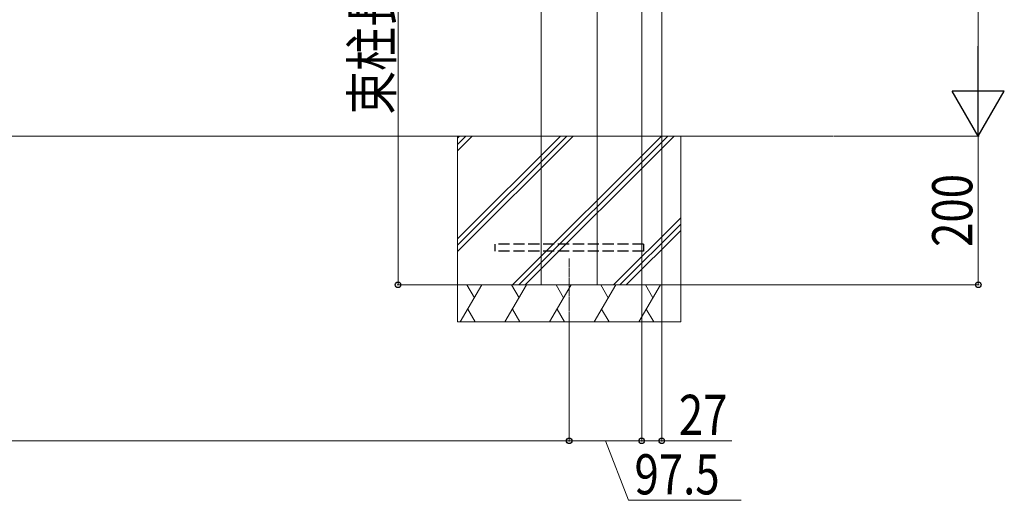
# Model space of a CAD drawing. Units: millimetres. Extents: x 0 to 10092, y 0 to 7128.
# Drawn here: x 6582 to 7906, y 891 to 1538 of the extents above; entities that cross this region are included whole.
import ezdxf

# ---------------------------------------------------------------- set-up
doc = ezdxf.new("R2010")
doc.units = ezdxf.units.MM
doc.linetypes.add('YCENTER_1', pattern=[13, 10, -1, 1, -1])
doc.linetypes.add('YHIDDEN_1', pattern=[4, 3, -1])
for name, color, linetype, lineweight in [('YKK_12', 2, 'Continuous', 13), ('YKK_13', 4, 'Continuous', 30), ('YKK_D', 6, 'Continuous', 13), ('YSS_K', 3, 'Continuous', 13)]:
    doc.layers.add(name, color=color, linetype=linetype, lineweight=lineweight)
doc.styles.add('text-b', font='extslim2.shx', dxfattribs={"width": 0.8, "bigfont": 'extfont2.shx'})

msp = doc.modelspace()

# ---------------------------------------------------------------- linework, layer by layer
at = {"layer": 'YKK_12', "linetype": 'Continuous', "ltscale": 0.5}
for p, q in [((7283.1, 1976.2), (7283.1, 1181.2)), ((7358.1, 1181.2), (7358.1, 1976.2))]:
    msp.add_line(p, q, dxfattribs=at)
at = {"layer": 'YKK_12', "linetype": 'YHIDDEN_1', "ltscale": 5}
for p, q in [((7283.1, 1381.2), (7283.1, 1181.2)), ((7358.1, 1181.2), (7358.1, 1381.2))]:
    msp.add_line(p, q, dxfattribs=at)
at = {"layer": 'YKK_12', "linetype": 'YCENTER_1', "ltscale": 0.5}
msp.add_line((7320.6, 1145.8), (7320.6, 1216.6), dxfattribs=at)
at = {"layer": 'YKK_13', "linetype": 'YHIDDEN_1', "ltscale": 5}
for p, q in [((7220.6, 1235.7), (7220.6, 1226.7)), ((7420.6, 1235.7), (7220.6, 1235.7)), ((7420.6, 1235.7), (7420.6, 1226.7)), ((7420.6, 1226.7), (7220.6, 1226.7))]:
    msp.add_line(p, q, dxfattribs=at)
at = {"layer": 'YKK_D'}
for p, q in [((7418.1, 2068.2), (7418.1, 970.2)), ((7418.1, 2068.2), (7418.1, 970.2)), ((7870.6, 1451.2), (7870.6, 2011.2)), ((7090.6, 1181.2), (7090.6, 1996.2)), ((7445.1, 1966.2), (7445.1, 970.2)), ((7676, 1381.2), (7871.6, 1381.2)), ((7676, 1381.2), (7871.6, 1381.2)), ((7870.6, 1181.2), (7870.6, 1381.2)), ((7282.1, 1181.2), (7089.6, 1181.2)), ((7471.6, 1181.2), (7871.6, 1181.2)), ((7320.6, 1144.8), (7320.6, 970.2)), ((7320.6, 1144.8), (7320.6, 970.2)), ((7320.6, 971.2), (5619.6, 971.2)), ((7418.1, 971.2), (7320.6, 971.2)), ((7369.3, 971.2), (7400.4, 891.2)), ((7418.1, 971.2), (7445.1, 971.2)), ((7445.1, 971.2), (7539.4, 971.2)), ((7400.4, 891.2), (7551.8, 891.2))]:
    msp.add_line(p, q, dxfattribs=at)
at = {"layer": 'YKK_D', "lineweight": -2}
for p, q in [((7870.6, 1381.2), (7870.6, 1502.4)), ((7870.6, 1381.2), (7835.6, 1441.8)), ((7905.6, 1441.8), (7835.6, 1441.8)), ((7870.6, 1381.2), (7905.6, 1441.8))]:
    msp.add_line(p, q, dxfattribs=at)
at = {"layer": 'YKK_D', "linetype": 'ByBlock', "lineweight": -2}
for centre in [(7090.6, 1181.2), (7870.6, 1181.2), (7320.6, 971.2), (7320.6, 971.2), (7418.1, 971.2), (7418.1, 971.2), (7445.1, 971.2)]:
    msp.add_circle(centre, 3.75, dxfattribs=at)
at = {"layer": 'YSS_K'}
msp.add_line((7675, 1381.2), (975.4, 1381.2), dxfattribs=at)
at = {"layer": 'YSS_K', "linetype": 'Continuous', "ltscale": 0.5}
for p, q in [((7170.6, 1226), (7325.8, 1381.2)), ((7170.6, 1234.5), (7317.3, 1381.2)), ((7170.6, 1242.9), (7308.8, 1381.2)), ((7170.6, 1361.7), (7190.1, 1381.2)), ((7170.6, 1370.2), (7181.6, 1381.2)), ((7170.6, 1378.7), (7173.1, 1381.2)), ((7170.6, 1381.2), (7170.6, 1181.2)), ((7170.6, 1381.2), (7470.6, 1381.2)), ((7244.6, 1181.2), (7444.6, 1381.2)), ((7253.1, 1181.2), (7453.1, 1381.2)), ((7261.6, 1181.2), (7461.6, 1381.2)), ((7470.6, 1381.2), (7470.6, 1181.2)), ((7380.4, 1181.2), (7470.6, 1271.4)), ((7388.9, 1181.2), (7470.6, 1262.9)), ((7397.3, 1181.2), (7470.6, 1254.4)), ((7470.6, 1181.2), (7170.6, 1181.2)), ((7470.6, 1181.2), (7170.6, 1181.2)), ((7170.6, 1131.2), (7170.6, 1181.2)), ((7174.3, 1131.2), (7203.2, 1181.2)), ((7193.2, 1163.9), (7183.2, 1181.2)), ((7234.3, 1131.2), (7263.2, 1181.2)), ((7253.2, 1163.9), (7243.2, 1181.2)), ((7294.3, 1131.2), (7323.2, 1181.2)), ((7313.2, 1163.9), (7303.2, 1181.2)), ((7354.3, 1131.2), (7383.2, 1181.2)), ((7373.2, 1163.9), (7363.2, 1181.2)), ((7414.3, 1131.2), (7443.2, 1181.2)), ((7433.2, 1163.9), (7423.2, 1181.2)), ((7470.6, 1131.2), (7470.6, 1181.2)), ((7184.3, 1148.5), (7194.3, 1131.2)), ((7244.3, 1148.5), (7254.3, 1131.2)), ((7304.3, 1148.5), (7314.3, 1131.2)), ((7364.3, 1148.5), (7374.3, 1131.2)), ((7424.3, 1148.5), (7434.3, 1131.2)), ((7170.6, 1131.2), (7470.6, 1131.2))]:
    msp.add_line(p, q, dxfattribs=at)

# ---------------------------------------------------------------- texts
at = {"layer": 'YKK_D', "style": 'text-b', "width": 0.8}
for s, p in [('束柱長さ＝815', (7082.6, 1410.1)), ('200', (7862.6, 1232.2))]:
    msp.add_text(s, height=54, rotation=90, dxfattribs=at).set_placement(p)
for s, p in [('27', (7468.1, 979.2)), ('97.5', (7408.4, 899.2))]:
    msp.add_text(s, height=54, dxfattribs=at).set_placement(p)

doc.saveas('drawing.dxf')
